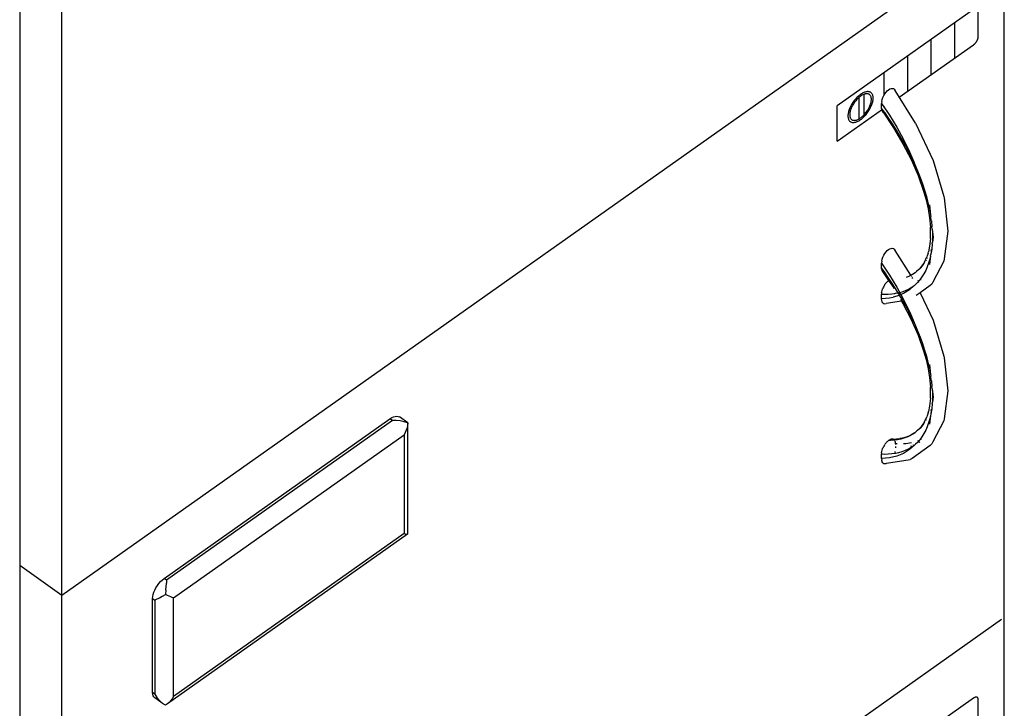
# Model space of a CAD drawing. Extents: x -2805 to 2596, y -2624 to 2486.
# Drawn here: x -1734 to -1438, y 442 to 649 of the extents above; entities that cross this region are included whole.
import ezdxf

# ---------------------------------------------------------------- set-up
doc = ezdxf.new("R2010")
doc.units = 0
doc.layers.get('0').update_dxf_attribs({"linetype": 'CONTINUOUS'})

msp = doc.modelspace()

# ---------------------------------------------------------------- linework, layer by layer
for p, q in [((-1437.58, 254.63), (-1437.58, 875.97)), ((-1733.93, 692.08), (-1733.93, 484.89)), ((-1721.21, 475.89), (-1721.21, 683.08)), ((-1438.38, 675.88), (-1721.21, 475.89)), ((-1446.85, 652.22), (-1487.86, 623.22)), ((-1445.43, 644.02), (-1445.43, 651.8)), ((-1452.5, 637.61), (-1452.5, 648.22)), ((-1459.58, 632.61), (-1459.58, 643.22)), ((-1445.67, 643.07), (-1445.62, 643.18)), ((-1445.62, 643.18), (-1445.58, 643.29)), ((-1445.58, 643.29), (-1445.54, 643.41)), ((-1445.54, 643.41), (-1445.51, 643.52)), ((-1445.51, 643.52), (-1445.48, 643.62)), ((-1445.48, 643.62), (-1445.46, 643.73)), ((-1445.46, 643.73), (-1445.45, 643.83)), ((-1445.45, 643.83), (-1445.44, 643.93)), ((-1445.44, 643.93), (-1445.43, 644.02)), ((-1469.18, 625.82), (-1446.85, 641.61)), ((-1446.85, 641.61), (-1446.76, 641.68)), ((-1446.76, 641.68), (-1446.66, 641.75)), ((-1446.66, 641.75), (-1446.57, 641.83)), ((-1446.57, 641.83), (-1446.48, 641.92)), ((-1446.48, 641.92), (-1446.39, 642.01)), ((-1446.39, 642.01), (-1446.31, 642.1)), ((-1446.31, 642.1), (-1446.22, 642.2)), ((-1446.22, 642.2), (-1446.14, 642.3)), ((-1446.14, 642.3), (-1446.06, 642.4)), ((-1446.06, 642.4), (-1445.99, 642.51)), ((-1445.99, 642.51), (-1445.92, 642.62)), ((-1445.92, 642.62), (-1445.85, 642.73)), ((-1445.85, 642.73), (-1445.78, 642.84)), ((-1445.78, 642.84), (-1445.73, 642.96)), ((-1445.73, 642.96), (-1445.67, 643.07)), ((-1466.65, 627.61), (-1466.65, 638.22)), ((-1473.72, 626.58), (-1473.72, 633.22)), ((-1472.41, 628.07), (-1472.02, 628.3)), ((-1472.02, 628.3), (-1471.65, 628.43)), ((-1471.65, 628.43), (-1471.29, 628.47)), ((-1471.29, 628.47), (-1470.97, 628.4)), ((-1470.97, 628.4), (-1470.68, 628.21)), ((-1482.3, 625.34), (-1482.53, 625.08)), ((-1482.07, 625.59), (-1482.3, 625.34)), ((-1481.84, 625.83), (-1482.07, 625.59)), ((-1481.7, 625.42), (-1481.91, 625.22)), ((-1481.59, 626.06), (-1481.84, 625.83)), ((-1481.49, 625.62), (-1481.7, 625.42)), ((-1481.35, 626.27), (-1481.59, 626.06)), ((-1481.28, 625.8), (-1481.49, 625.62)), ((-1481.1, 626.47), (-1481.35, 626.27)), ((-1481.3, 619.31), (-1481.3, 625.79)), ((-1481.07, 625.98), (-1481.28, 625.8)), ((-1480.86, 626.65), (-1481.1, 626.47)), ((-1480.86, 626.13), (-1481.07, 625.98)), ((-1480.61, 626.82), (-1480.86, 626.65)), ((-1480.64, 626.28), (-1480.86, 626.13)), ((-1480.43, 626.41), (-1480.64, 626.28)), ((-1480.36, 626.97), (-1480.61, 626.82)), ((-1480.22, 626.52), (-1480.43, 626.41)), ((-1480.12, 627.1), (-1480.36, 626.97)), ((-1480.01, 626.62), (-1480.22, 626.52)), ((-1479.88, 627.22), (-1480.12, 627.1)), ((-1479.81, 626.7), (-1480.01, 626.62)), ((-1479.64, 627.31), (-1479.88, 627.22)), ((-1479.6, 626.77), (-1479.81, 626.7)), ((-1479.77, 620.55), (-1479.77, 626.71)), ((-1479.41, 627.39), (-1479.64, 627.31)), ((-1479.41, 626.82), (-1479.6, 626.77)), ((-1479.18, 627.45), (-1479.41, 627.39)), ((-1479.22, 626.85), (-1479.41, 626.82)), ((-1479.04, 626.87), (-1479.22, 626.85)), ((-1478.96, 627.48), (-1479.18, 627.45)), ((-1478.87, 626.87), (-1479.04, 626.87)), ((-1478.75, 627.5), (-1478.96, 627.48)), ((-1478.7, 626.85), (-1478.87, 626.87)), ((-1478.55, 627.5), (-1478.75, 627.5)), ((-1478.54, 626.81), (-1478.7, 626.85)), ((-1478.36, 627.48), (-1478.55, 627.5)), ((-1478.4, 626.76), (-1478.54, 626.81)), ((-1478.26, 626.69), (-1478.4, 626.76)), ((-1478.18, 627.44), (-1478.36, 627.48)), ((-1478.14, 626.6), (-1478.26, 626.69)), ((-1478.01, 627.38), (-1478.18, 627.44)), ((-1478.03, 626.5), (-1478.14, 626.6)), ((-1477.92, 626.38), (-1478.03, 626.5)), ((-1477.85, 627.3), (-1478.01, 627.38)), ((-1477.84, 626.25), (-1477.92, 626.38)), ((-1477.71, 627.2), (-1477.85, 627.3)), ((-1477.76, 626.1), (-1477.84, 626.25)), ((-1477.7, 625.94), (-1477.76, 626.1)), ((-1477.58, 627.08), (-1477.71, 627.2)), ((-1477.65, 625.77), (-1477.7, 625.94)), ((-1477.62, 625.58), (-1477.65, 625.77)), ((-1477.59, 625.39), (-1477.62, 625.58)), ((-1477.59, 625.18), (-1477.59, 625.39)), ((-1477.46, 626.94), (-1477.58, 627.08)), ((-1477.36, 626.79), (-1477.46, 626.94)), ((-1477.27, 626.62), (-1477.36, 626.79)), ((-1477.2, 626.43), (-1477.27, 626.62)), ((-1477.14, 626.23), (-1477.2, 626.43)), ((-1477.1, 626.02), (-1477.14, 626.23)), ((-1477.08, 625.79), (-1477.1, 626.02)), ((-1477.07, 625.54), (-1477.08, 625.79)), ((-1477.08, 625.29), (-1477.07, 625.54)), ((-1474.34, 625.18), (-1474.14, 625.77)), ((-1474.14, 625.77), (-1473.85, 626.37)), ((-1473.85, 626.37), (-1473.53, 626.88)), ((-1473.53, 626.88), (-1473.17, 627.36)), ((-1473.17, 627.36), (-1472.8, 627.75)), ((-1472.8, 627.75), (-1472.41, 628.07)), ((-1470.48, 627.92), (-1470.68, 628.21)), ((-1470.45, 627.84), (-1470.48, 627.92)), ((-1464.27, 618.02), (-1470.45, 627.84)), ((-1487.86, 612.61), (-1487.86, 623.22)), ((-1484.14, 622.44), (-1484.25, 622.14)), ((-1484, 622.74), (-1484.14, 622.44)), ((-1483.86, 623.05), (-1484, 622.74)), ((-1483.7, 623.35), (-1483.86, 623.05)), ((-1483.69, 622.5), (-1483.79, 622.24)), ((-1483.53, 623.65), (-1483.7, 623.35)), ((-1483.57, 622.76), (-1483.69, 622.5)), ((-1483.45, 623.02), (-1483.57, 622.76)), ((-1483.35, 623.95), (-1483.53, 623.65)), ((-1483.31, 623.28), (-1483.45, 623.02)), ((-1483.16, 624.24), (-1483.35, 623.95)), ((-1483.17, 623.54), (-1483.31, 623.28)), ((-1483.01, 623.8), (-1483.17, 623.54)), ((-1482.96, 624.53), (-1483.16, 624.24)), ((-1482.85, 624.05), (-1483.01, 623.8)), ((-1482.75, 624.81), (-1482.96, 624.53)), ((-1482.67, 624.3), (-1482.85, 624.05)), ((-1482.53, 625.08), (-1482.75, 624.81)), ((-1482.49, 624.54), (-1482.67, 624.3)), ((-1482.3, 624.77), (-1482.49, 624.54)), ((-1482.11, 625), (-1482.3, 624.77)), ((-1481.91, 625.22), (-1482.11, 625)), ((-1478.54, 622.19), (-1478.4, 622.45)), ((-1478.4, 622.45), (-1478.26, 622.71)), ((-1478.26, 622.71), (-1478.14, 622.97)), ((-1478.18, 622.08), (-1478.01, 622.38)), ((-1478.14, 622.97), (-1478.03, 623.23)), ((-1478.03, 623.23), (-1477.92, 623.49)), ((-1478.01, 622.38), (-1477.85, 622.68)), ((-1477.92, 623.49), (-1477.84, 623.75)), ((-1477.85, 622.68), (-1477.71, 622.99)), ((-1477.84, 623.75), (-1477.76, 624)), ((-1477.76, 624), (-1477.7, 624.25)), ((-1477.71, 622.99), (-1477.58, 623.29)), ((-1477.7, 624.25), (-1477.65, 624.49)), ((-1477.65, 624.49), (-1477.62, 624.73)), ((-1477.62, 624.73), (-1477.59, 624.96)), ((-1477.59, 624.96), (-1477.59, 625.18)), ((-1477.58, 623.29), (-1477.46, 623.59)), ((-1477.46, 623.59), (-1477.36, 623.89)), ((-1477.36, 623.89), (-1477.27, 624.18)), ((-1477.27, 624.18), (-1477.2, 624.47)), ((-1477.2, 624.47), (-1477.14, 624.75)), ((-1477.14, 624.75), (-1477.1, 625.03)), ((-1477.1, 625.03), (-1477.08, 625.29)), ((-1474.48, 624.55), (-1474.53, 623.97)), ((-1474.53, 622.56), (-1474.53, 623.97)), ((-1474.53, 623.97), (-1472.76, 621.3)), ((-1473.65, 621.35), (-1474.53, 622.56)), ((-1474.53, 622.56), (-1474.52, 622.29)), ((-1474.48, 624.55), (-1474.34, 625.18)), ((-1473.72, 622.75), (-1473.72, 623.18)), ((-1473.66, 622.65), (-1473.49, 622.77)), ((-1487.86, 612.61), (-1474.28, 622.21)), ((-1484.63, 620.44), (-1484.64, 620.19)), ((-1484.64, 620.19), (-1484.63, 619.95)), ((-1484.61, 620.71), (-1484.63, 620.44)), ((-1484.63, 619.95), (-1484.61, 619.72)), ((-1484.57, 620.98), (-1484.61, 620.71)), ((-1484.61, 619.72), (-1484.57, 619.5)), ((-1484.51, 621.26), (-1484.57, 620.98)), ((-1484.57, 619.5), (-1484.51, 619.3)), ((-1484.44, 621.55), (-1484.51, 621.26)), ((-1484.35, 621.84), (-1484.44, 621.55)), ((-1484.25, 622.14), (-1484.35, 621.84)), ((-1484.1, 621), (-1484.12, 620.77)), ((-1484.12, 620.77), (-1484.12, 620.55)), ((-1484.12, 620.55), (-1484.12, 620.35)), ((-1484.12, 620.35), (-1484.1, 620.15)), ((-1484.06, 621.24), (-1484.1, 621)), ((-1484.1, 620.15), (-1484.06, 619.96)), ((-1484.01, 621.48), (-1484.06, 621.24)), ((-1484.06, 619.96), (-1484.01, 619.79)), ((-1483.95, 621.73), (-1484.01, 621.48)), ((-1484.01, 619.79), (-1483.95, 619.63)), ((-1483.88, 621.98), (-1483.95, 621.73)), ((-1483.95, 619.63), (-1483.88, 619.48)), ((-1483.79, 622.24), (-1483.88, 621.98)), ((-1483.88, 619.48), (-1483.79, 619.35)), ((-1481.28, 619.32), (-1481.07, 619.45)), ((-1481.07, 619.45), (-1480.86, 619.6)), ((-1480.86, 619.6), (-1480.64, 619.76)), ((-1480.64, 619.76), (-1480.43, 619.93)), ((-1480.61, 619.26), (-1480.36, 619.46)), ((-1480.43, 619.93), (-1480.22, 620.11)), ((-1480.36, 619.46), (-1480.12, 619.67)), ((-1480.22, 620.11), (-1480.01, 620.31)), ((-1480.12, 619.67), (-1479.88, 619.9)), ((-1480.01, 620.31), (-1479.81, 620.51)), ((-1479.88, 619.9), (-1479.64, 620.14)), ((-1479.81, 620.51), (-1479.6, 620.73)), ((-1479.64, 620.14), (-1479.41, 620.39)), ((-1479.6, 620.73), (-1479.41, 620.96)), ((-1479.41, 620.96), (-1479.22, 621.19)), ((-1479.41, 620.39), (-1479.18, 620.65)), ((-1479.22, 621.19), (-1479.04, 621.43)), ((-1479.18, 620.65), (-1478.96, 620.92)), ((-1479.04, 621.43), (-1478.87, 621.68)), ((-1478.96, 620.92), (-1478.75, 621.2)), ((-1478.87, 621.68), (-1478.7, 621.93)), ((-1478.75, 621.2), (-1478.55, 621.49)), ((-1478.7, 621.93), (-1478.54, 622.19)), ((-1478.55, 621.49), (-1478.36, 621.78)), ((-1478.36, 621.78), (-1478.18, 622.08)), ((-1474.52, 622.29), (-1474.47, 622.03)), ((-1474.47, 622.03), (-1474.4, 621.8)), ((-1474.4, 621.8), (-1474.31, 621.59)), ((-1474.31, 621.59), (-1474.2, 621.44)), ((-1474.14, 621.35), (-1474.2, 621.44)), ((-1474.14, 621.35), (-1474.07, 621.31)), ((-1474.07, 621.31), (-1470.96, 616.64)), ((-1473.79, 621.16), (-1473.76, 621.15)), ((-1473.72, 621.14), (-1473.61, 621.11)), ((-1473.48, 621.11), (-1473.65, 621.35)), ((-1473.61, 621.11), (-1473.48, 621.11)), ((-1472.51, 619.72), (-1473.48, 621.11)), ((-1472.76, 621.3), (-1472.69, 621.34)), ((-1472.76, 621.3), (-1472.17, 620.41)), ((-1471.41, 618.07), (-1472.51, 619.72)), ((-1472.17, 620.41), (-1469.97, 616.78)), ((-1484.51, 619.3), (-1484.44, 619.11)), ((-1484.44, 619.11), (-1484.35, 618.94)), ((-1484.35, 618.94), (-1484.25, 618.79)), ((-1484.25, 618.79), (-1484.14, 618.65)), ((-1484.14, 618.65), (-1484, 618.54)), ((-1484, 618.54), (-1483.86, 618.44)), ((-1483.86, 618.44), (-1483.7, 618.36)), ((-1483.79, 619.35), (-1483.69, 619.23)), ((-1483.7, 618.36), (-1483.53, 618.29)), ((-1483.69, 619.23), (-1483.57, 619.13)), ((-1483.57, 619.13), (-1483.45, 619.04)), ((-1483.53, 618.29), (-1483.35, 618.25)), ((-1483.45, 619.04), (-1483.31, 618.97)), ((-1483.35, 618.25), (-1483.16, 618.23)), ((-1483.31, 618.97), (-1483.17, 618.92)), ((-1483.17, 618.92), (-1483.01, 618.88)), ((-1483.16, 618.23), (-1482.96, 618.23)), ((-1483.01, 618.88), (-1482.85, 618.87)), ((-1482.96, 618.23), (-1482.75, 618.25)), ((-1482.85, 618.87), (-1482.67, 618.86)), ((-1482.75, 618.25), (-1482.53, 618.28)), ((-1482.67, 618.86), (-1482.49, 618.88)), ((-1482.53, 618.28), (-1482.3, 618.34)), ((-1482.49, 618.88), (-1482.3, 618.91)), ((-1482.3, 618.91), (-1482.11, 618.96)), ((-1482.3, 618.34), (-1482.07, 618.42)), ((-1482.11, 618.96), (-1481.91, 619.03)), ((-1482.07, 618.42), (-1481.84, 618.51)), ((-1481.91, 619.03), (-1481.7, 619.11)), ((-1481.84, 618.51), (-1481.59, 618.63)), ((-1481.7, 619.11), (-1481.49, 619.21)), ((-1481.59, 618.63), (-1481.35, 618.76)), ((-1481.49, 619.21), (-1481.28, 619.32)), ((-1481.35, 618.76), (-1481.1, 618.91)), ((-1481.1, 618.91), (-1480.86, 619.08)), ((-1480.86, 619.08), (-1480.61, 619.26)), ((-1470.34, 616.4), (-1471.41, 618.07)), ((-1470.96, 616.64), (-1468.09, 611.81)), ((-1469.97, 616.78), (-1467.96, 613.1)), ((-1464.27, 618.02), (-1459.02, 606.82)), ((-1469.3, 614.72), (-1470.34, 616.4)), ((-1468.31, 613.02), (-1469.3, 614.72)), ((-1467.35, 611.32), (-1468.31, 613.02)), ((-1468.09, 611.81), (-1465.64, 607.05)), ((-1467.96, 613.1), (-1466.13, 609.39)), ((-1466.44, 609.61), (-1467.35, 611.32)), ((-1465.57, 607.88), (-1466.44, 609.61)), ((-1466.13, 609.39), (-1464.74, 606.15)), ((-1464.74, 606.15), (-1465.57, 607.88)), ((-1465.64, 607.05), (-1463.55, 602.27)), ((-1464.51, 605.69), (-1464.74, 606.15)), ((-1464.51, 605.69), (-1464.48, 605.61)), ((-1464.48, 605.61), (-1463.66, 603.65)), ((-1459.02, 606.82), (-1455.74, 595.97)), ((-1463.66, 603.65), (-1462.9, 601.7)), ((-1463.55, 602.27), (-1461.88, 597.59)), ((-1462.9, 601.7), (-1462.21, 599.76)), ((-1462.21, 599.76), (-1461.59, 597.85)), ((-1461.88, 597.59), (-1461.14, 594.99)), ((-1461.59, 597.85), (-1461.04, 595.95)), ((-1461.04, 595.95), (-1460.55, 594.09)), ((-1455.74, 595.97), (-1455.66, 595.53)), ((-1461.14, 594.99), (-1460.51, 592.22)), ((-1460.55, 594.09), (-1460.14, 592.25)), ((-1460.13, 593.44), (-1459.8, 590.44)), ((-1455.66, 595.53), (-1454.53, 585.55)), ((-1460.51, 592.22), (-1460.06, 589.53)), ((-1460.14, 592.25), (-1459.8, 590.44)), ((-1459.8, 590.44), (-1459.74, 589.98)), ((-1459.59, 588.67), (-1459.74, 589.98)), ((-1460.06, 589.53), (-1459.76, 586.68)), ((-1459.59, 588.67), (-1459.53, 588.61)), ((-1459.53, 588.61), (-1459.35, 586.83)), ((-1459.31, 586.17), (-1459.35, 586.83)), ((-1459.76, 583.33), (-1459.76, 586.68)), ((-1459.31, 586.17), (-1459.03, 583.71)), ((-1459.31, 586.17), (-1459.24, 585.1)), ((-1459.24, 585.1), (-1459.22, 583.42)), ((-1454.53, 585.55), (-1455.66, 577.16)), ((-1460.05, 580.96), (-1460.41, 579.33)), ((-1459.76, 583.33), (-1460.05, 580.96)), ((-1459.28, 581.74), (-1459.43, 580.13)), ((-1459.28, 581.74), (-1459.27, 581.97)), ((-1459.23, 582.2), (-1459.27, 581.97)), ((-1459.03, 583.71), (-1459.23, 582.2)), ((-1459.22, 583.42), (-1459.23, 582.2)), ((-1474.14, 577.69), (-1473.85, 578.28)), ((-1473.85, 578.28), (-1473.53, 578.8)), ((-1473.53, 578.8), (-1473.17, 579.28)), ((-1473.17, 579.28), (-1472.8, 579.67)), ((-1472.8, 579.67), (-1472.41, 579.98)), ((-1472.41, 579.98), (-1472.02, 580.21)), ((-1472.02, 580.21), (-1471.65, 580.35)), ((-1471.65, 580.35), (-1471.29, 580.39)), ((-1471.29, 580.39), (-1470.97, 580.32)), ((-1470.97, 580.32), (-1470.68, 580.13)), ((-1470.48, 579.83), (-1470.68, 580.13)), ((-1470.45, 579.74), (-1470.48, 579.83)), ((-1465.74, 572.3), (-1470.45, 579.74)), ((-1460.5, 578.93), (-1460.89, 577.78)), ((-1460.5, 578.93), (-1460.42, 579.28)), ((-1460.42, 579.28), (-1460.41, 579.33)), ((-1459.78, 578.13), (-1460.13, 575.54)), ((-1459.78, 578.13), (-1460, 577.13)), ((-1459.78, 579.89), (-1459.81, 579.79)), ((-1459.78, 578.13), (-1459.73, 578.51)), ((-1459.67, 578.6), (-1459.73, 578.51)), ((-1459.43, 580.13), (-1459.67, 578.6)), ((-1459.52, 580.04), (-1459.67, 578.6)), ((-1474.48, 576.47), (-1474.53, 575.89)), ((-1474.53, 574.48), (-1474.53, 575.89)), ((-1474.53, 575.89), (-1472.76, 573.21)), ((-1474.48, 576.47), (-1474.34, 577.1)), ((-1474.34, 577.1), (-1474.14, 577.69)), ((-1461.64, 576.22), (-1462.98, 574.32)), ((-1462.37, 574.95), (-1462.79, 574.49)), ((-1461.89, 575.56), (-1462.37, 574.95)), ((-1461.83, 575.82), (-1461.64, 576.22)), ((-1461.64, 576.22), (-1460.89, 577.78)), ((-1461.08, 576.82), (-1461.14, 576.7)), ((-1460.75, 577.42), (-1460.78, 577.37)), ((-1460.35, 575.93), (-1460.77, 574.79)), ((-1460.71, 577.5), (-1460.75, 577.42)), ((-1460, 577.13), (-1460.35, 575.93)), ((-1455.77, 576.54), (-1459.11, 570.19)), ((-1455.66, 577.16), (-1455.77, 576.54)), ((-1474.52, 574.21), (-1474.53, 574.48)), ((-1473.65, 573.27), (-1474.53, 574.48)), ((-1474.47, 573.95), (-1474.52, 574.21)), ((-1474.47, 573.95), (-1474.4, 573.71)), ((-1474.4, 573.71), (-1474.31, 573.51)), ((-1474.31, 573.51), (-1474.2, 573.35)), ((-1474.2, 573.35), (-1472.41, 570.64)), ((-1473.72, 573.05), (-1473.61, 573.03)), ((-1473.48, 573.02), (-1473.65, 573.27)), ((-1473.61, 573.03), (-1473.48, 573.02)), ((-1472.51, 571.63), (-1473.48, 573.02)), ((-1472.76, 573.21), (-1472.69, 573.25)), ((-1472.76, 573.21), (-1472.17, 572.33)), ((-1472.17, 572.33), (-1469.97, 568.69)), ((-1466.06, 572.04), (-1466.22, 571.96)), ((-1465.71, 572.23), (-1466.06, 572.04)), ((-1465.71, 572.23), (-1465.74, 572.3)), ((-1465.23, 572.5), (-1465.71, 572.23)), ((-1465.6, 572.06), (-1465.71, 572.23)), ((-1464.72, 572.8), (-1465.23, 572.5)), ((-1464.72, 572.8), (-1465, 572.56)), ((-1464.69, 572.86), (-1464.72, 572.8)), ((-1464.63, 572.86), (-1464.69, 572.86)), ((-1464.62, 572.89), (-1464.63, 572.86)), ((-1464.58, 572.92), (-1464.62, 572.89)), ((-1464.53, 572.94), (-1464.58, 572.92)), ((-1464.45, 573.01), (-1464.53, 572.94)), ((-1463.98, 573.38), (-1464.45, 573.01)), ((-1463.26, 573.96), (-1463.98, 573.38)), ((-1463.15, 574.11), (-1463.26, 573.96)), ((-1463.12, 574.14), (-1463.15, 574.11)), ((-1463.03, 574.28), (-1463.12, 574.14)), ((-1463.03, 574.28), (-1462.98, 574.32)), ((-1461.77, 572.7), (-1462.37, 571.75)), ((-1461.24, 573.71), (-1461.77, 572.7)), ((-1460.77, 574.79), (-1461.24, 573.71)), ((-1473.69, 569.2), (-1473.85, 568.93)), ((-1473.69, 569.2), (-1473.55, 569.42)), ((-1473.55, 569.42), (-1473.4, 569.64)), ((-1473.24, 569.84), (-1473.4, 569.64)), ((-1473.07, 570.04), (-1473.24, 569.84)), ((-1472.91, 570.21), (-1473.07, 570.04)), ((-1472.75, 570.37), (-1472.91, 570.21)), ((-1472.58, 570.51), (-1472.75, 570.37)), ((-1472.41, 570.64), (-1472.58, 570.51)), ((-1471.41, 569.98), (-1472.51, 571.63)), ((-1472.36, 570.67), (-1472.41, 570.64)), ((-1472.35, 570.65), (-1472.41, 570.64)), ((-1472.41, 570.64), (-1470.96, 568.55)), ((-1472.23, 570.76), (-1472.29, 570.72)), ((-1472.16, 570.65), (-1472.25, 570.65)), ((-1470.34, 568.31), (-1471.41, 569.98)), ((-1466.92, 571.65), (-1467.09, 571.59)), ((-1466.64, 571.82), (-1466.92, 571.65)), ((-1466.36, 571.92), (-1466.64, 571.82)), ((-1466.36, 571.92), (-1466.28, 571.94)), ((-1466.28, 571.94), (-1466.22, 571.96)), ((-1464.74, 569.15), (-1466.13, 567.87)), ((-1465.57, 568.59), (-1464.74, 569.15)), ((-1465.44, 571.82), (-1465.46, 571.84)), ((-1465.12, 571.31), (-1465.27, 571.54)), ((-1464.74, 569.15), (-1464.51, 569.29)), ((-1464.48, 569.32), (-1464.51, 569.29)), ((-1464.13, 569.66), (-1464.48, 569.32)), ((-1464.19, 569.77), (-1464.13, 569.66)), ((-1463.72, 570.06), (-1464.13, 569.66)), ((-1463.23, 570.63), (-1463.72, 570.45)), ((-1463.23, 570.63), (-1463.72, 570.06)), ((-1463.02, 570.87), (-1463.23, 570.63)), ((-1463.03, 570.17), (-1462.97, 570.21)), ((-1462.37, 571.75), (-1463.02, 570.87)), ((-1459.92, 569.13), (-1462.88, 566.99)), ((-1462.64, 570.89), (-1462.75, 570.84)), ((-1459.44, 569.59), (-1459.92, 569.13)), ((-1459.11, 570.19), (-1459.44, 569.59)), ((-1474.51, 566.92), (-1474.53, 566.57)), ((-1474.53, 565.17), (-1474.53, 566.57)), ((-1474.53, 566.57), (-1473.65, 566.56)), ((-1474.51, 566.92), (-1474.45, 567.3)), ((-1474.45, 567.3), (-1474.36, 567.69)), ((-1474.36, 567.69), (-1474.23, 568.1)), ((-1474.23, 568.1), (-1474.12, 568.37)), ((-1473.99, 568.65), (-1474.12, 568.37)), ((-1473.85, 568.93), (-1473.99, 568.65)), ((-1473.65, 566.56), (-1472.51, 566.58)), ((-1472.51, 566.58), (-1471.41, 566.66)), ((-1471.41, 566.66), (-1470.54, 566.79)), ((-1470.96, 568.55), (-1470.82, 568.32)), ((-1470.54, 566.79), (-1470.5, 566.91)), ((-1470.54, 566.79), (-1470.34, 566.82)), ((-1469.64, 567.09), (-1470.34, 568.31)), ((-1470.34, 566.82), (-1469.52, 566.99)), ((-1469.97, 568.69), (-1469.1, 567.17)), ((-1469.09, 566.28), (-1469.97, 565.92)), ((-1469.64, 567.09), (-1469.61, 567.07)), ((-1469.52, 566.99), (-1469.61, 567.07)), ((-1469.52, 566.99), (-1469.3, 567.03)), ((-1469.3, 566.63), (-1469.52, 566.99)), ((-1469.3, 567.03), (-1469.09, 567.09)), ((-1469.09, 566.28), (-1469.3, 566.63)), ((-1469.1, 567.17), (-1469.09, 567.09)), ((-1469.09, 567.09), (-1468.31, 567.32)), ((-1468.73, 566.43), (-1469.09, 567.09)), ((-1468.73, 566.43), (-1469.09, 566.28)), ((-1468.31, 564.94), (-1469.09, 566.28)), ((-1467.96, 566.75), (-1468.73, 566.43)), ((-1468.73, 566.43), (-1467.96, 565.01)), ((-1468.31, 567.32), (-1467.35, 567.67)), ((-1466.13, 567.87), (-1467.96, 566.75)), ((-1467.35, 567.67), (-1466.44, 568.1)), ((-1466.44, 568.1), (-1465.57, 568.59)), ((-1462.88, 566.99), (-1464.07, 566.13)), ((-1462.88, 566.99), (-1459.02, 558.74)), ((-1472.17, 565.39), (-1474.53, 565.17)), ((-1474.48, 564.66), (-1474.53, 565.17)), ((-1474.34, 564.23), (-1474.48, 564.66)), ((-1474.14, 563.94), (-1474.34, 564.23)), ((-1474.14, 563.94), (-1473.85, 563.74)), ((-1473.85, 563.74), (-1473.53, 563.67)), ((-1473.53, 563.67), (-1473.17, 563.71)), ((-1468.54, 564.49), (-1473.17, 563.71)), ((-1471.07, 565.61), (-1472.17, 565.39)), ((-1471.07, 565.61), (-1471.04, 565.67)), ((-1469.97, 565.92), (-1471.04, 565.67)), ((-1468.86, 565.03), (-1468.54, 564.49)), ((-1468.54, 564.49), (-1468.09, 563.72)), ((-1468.1, 564.57), (-1468.31, 564.94)), ((-1468.1, 564.57), (-1468.16, 564.55)), ((-1467.35, 563.24), (-1468.1, 564.57)), ((-1468.09, 563.72), (-1465.64, 558.96)), ((-1467.96, 565.01), (-1466.13, 561.31)), ((-1466.44, 561.52), (-1467.35, 563.24)), ((-1465.57, 559.8), (-1466.44, 561.52)), ((-1466.13, 561.31), (-1464.74, 558.07)), ((-1465.64, 558.96), (-1463.55, 554.19)), ((-1464.74, 558.07), (-1465.57, 559.8)), ((-1464.51, 557.61), (-1464.74, 558.07)), ((-1464.51, 557.61), (-1464.48, 557.53)), ((-1464.48, 557.53), (-1463.66, 555.57)), ((-1459.02, 558.74), (-1455.74, 547.88)), ((-1463.66, 555.57), (-1462.9, 553.61)), ((-1463.55, 554.19), (-1461.88, 549.51)), ((-1462.9, 553.61), (-1462.21, 551.68)), ((-1462.21, 551.68), (-1461.59, 549.76)), ((-1461.88, 549.51), (-1461.14, 546.91)), ((-1461.59, 549.76), (-1461.04, 547.87)), ((-1461.14, 546.91), (-1460.51, 544.13)), ((-1461.04, 547.87), (-1460.55, 546)), ((-1460.55, 546), (-1460.14, 544.16)), ((-1460.13, 545.36), (-1459.8, 542.36)), ((-1455.74, 547.88), (-1455.66, 547.45)), ((-1455.66, 547.45), (-1454.53, 537.47)), ((-1460.51, 544.13), (-1460.06, 541.45)), ((-1460.14, 544.16), (-1459.8, 542.36)), ((-1459.8, 542.36), (-1459.74, 541.9)), ((-1460.06, 541.45), (-1459.76, 538.6)), ((-1459.59, 540.59), (-1459.74, 541.9)), ((-1459.59, 540.59), (-1459.53, 540.53)), ((-1459.53, 540.53), (-1459.35, 538.75)), ((-1459.76, 535.25), (-1459.76, 538.6)), ((-1459.31, 538.09), (-1459.35, 538.75)), ((-1459.31, 538.09), (-1459.03, 535.63)), ((-1459.31, 538.09), (-1459.24, 537.01)), ((-1459.24, 537.01), (-1459.22, 535.33)), ((-1454.53, 537.47), (-1455.66, 529.08)), ((-1459.76, 535.25), (-1460.05, 532.88)), ((-1459.28, 533.66), (-1459.43, 532.05)), ((-1459.28, 533.66), (-1459.27, 533.88)), ((-1459.23, 534.12), (-1459.27, 533.88)), ((-1459.03, 535.63), (-1459.23, 534.12)), ((-1459.22, 535.33), (-1459.23, 534.12)), ((-1460.5, 530.84), (-1460.89, 529.7)), ((-1460.5, 530.84), (-1460.42, 531.2)), ((-1460.42, 531.2), (-1460.41, 531.25)), ((-1460.05, 532.88), (-1460.41, 531.25)), ((-1459.78, 531.8), (-1459.81, 531.7)), ((-1459.67, 530.51), (-1459.73, 530.43)), ((-1459.43, 532.05), (-1459.69, 530.69)), ((-1459.52, 531.96), (-1459.69, 530.69)), ((-1459.69, 530.69), (-1459.67, 530.51)), ((-1459.43, 532.05), (-1459.67, 530.51)), ((-1690.42, 481.03), (-1622.48, 529.06)), ((-1621.77, 528.56), (-1689.71, 480.52)), ((-1622.48, 529.06), (-1621.93, 529.41)), ((-1621.77, 528.56), (-1622.48, 529.06)), ((-1621.93, 529.41), (-1621.39, 529.66)), ((-1620.58, 528.55), (-1621.77, 528.56)), ((-1621.39, 529.66), (-1620.88, 529.81)), ((-1620.88, 529.81), (-1620.41, 529.86)), ((-1619.38, 528.42), (-1620.58, 528.55)), ((-1620.41, 529.86), (-1619.98, 529.79)), ((-1619.98, 529.79), (-1619.62, 529.63)), ((-1617.12, 527.85), (-1619.62, 529.63)), ((-1618.23, 528.17), (-1619.38, 528.42)), ((-1617.22, 527.81), (-1618.23, 528.17)), ((-1617.09, 527.75), (-1617.22, 527.81)), ((-1617.09, 527.75), (-1617.18, 527.05)), ((-1617.12, 527.85), (-1617.09, 527.75)), ((-1617.09, 494.94), (-1617.09, 527.75)), ((-1461.64, 528.14), (-1463.03, 526.2)), ((-1461.79, 527.61), (-1462.37, 526.86)), ((-1461.83, 527.74), (-1461.64, 528.14)), ((-1461.64, 528.14), (-1460.89, 529.7)), ((-1461.08, 528.73), (-1461.14, 528.62)), ((-1460.35, 527.85), (-1460.77, 526.7)), ((-1460, 529.05), (-1460.35, 527.85)), ((-1459.78, 530.05), (-1460.13, 527.45)), ((-1459.78, 530.05), (-1460, 529.05)), ((-1459.73, 530.43), (-1459.78, 530.05)), ((-1455.77, 528.46), (-1459.11, 522.1)), ((-1455.66, 529.08), (-1455.77, 528.46)), ((-1617.88, 524.91), (-1618.24, 524.23)), ((-1617.58, 525.62), (-1617.88, 524.91)), ((-1617.35, 526.33), (-1617.58, 525.62)), ((-1617.18, 527.05), (-1617.35, 526.33)), ((-1464.72, 524.72), (-1465.23, 524.41)), ((-1464.72, 524.72), (-1465, 524.47)), ((-1464.69, 524.77), (-1464.72, 524.72)), ((-1464.62, 524.81), (-1464.69, 524.77)), ((-1464.62, 524.81), (-1464.63, 524.78)), ((-1464.58, 524.84), (-1464.62, 524.81)), ((-1464.53, 524.86), (-1464.58, 524.84)), ((-1463.98, 525.3), (-1464.53, 524.86)), ((-1464.53, 524.86), (-1464.27, 524.99)), ((-1463.71, 525.51), (-1463.98, 525.3)), ((-1463.66, 525.55), (-1463.71, 525.51)), ((-1463.03, 526.2), (-1463.66, 525.55)), ((-1463.03, 526.2), (-1463.26, 525.88)), ((-1462.37, 526.86), (-1462.79, 526.4)), ((-1461.77, 524.62), (-1462.37, 523.67)), ((-1461.24, 525.63), (-1461.77, 524.62)), ((-1460.77, 526.7), (-1461.24, 525.63)), ((-1687.59, 475.2), (-1618.24, 524.23)), ((-1618.24, 524.23), (-1618.24, 494.54)), ((-1473.24, 521.76), (-1473.4, 521.55)), ((-1473.24, 521.76), (-1473.07, 521.96)), ((-1472.91, 522.13), (-1473.07, 521.96)), ((-1472.75, 522.28), (-1472.91, 522.13)), ((-1472.58, 522.43), (-1472.75, 522.28)), ((-1472.41, 522.56), (-1472.58, 522.43)), ((-1472.23, 522.67), (-1472.41, 522.56)), ((-1471.8, 522.57), (-1472.41, 522.56)), ((-1472.05, 522.77), (-1472.23, 522.67)), ((-1471.87, 522.85), (-1472.05, 522.77)), ((-1471.7, 522.91), (-1471.87, 522.85)), ((-1470.76, 522.65), (-1471.8, 522.57)), ((-1471.53, 522.94), (-1471.7, 522.91)), ((-1471.36, 522.96), (-1471.53, 522.94)), ((-1471.21, 522.95), (-1471.36, 522.96)), ((-1471.07, 522.92), (-1471.21, 522.95)), ((-1471.07, 522.92), (-1469.01, 523.13)), ((-1470.9, 522.85), (-1471.07, 522.92)), ((-1470.75, 522.75), (-1470.9, 522.85)), ((-1470.66, 522.66), (-1470.76, 522.65)), ((-1470.66, 522.66), (-1470.75, 522.75)), ((-1470.62, 522.62), (-1470.66, 522.66)), ((-1469.74, 522.78), (-1470.62, 522.62)), ((-1470.51, 522.47), (-1470.62, 522.62)), ((-1470.49, 522.43), (-1470.51, 522.47)), ((-1470.42, 522.26), (-1470.46, 522.35)), ((-1470.38, 522.15), (-1470.42, 522.26)), ((-1470.35, 522.03), (-1470.37, 522.11)), ((-1470.31, 521.8), (-1470.35, 522.03)), ((-1470.29, 521.5), (-1470.3, 521.71)), ((-1468.77, 522.98), (-1469.74, 522.78)), ((-1468.94, 523.14), (-1469.01, 523.13)), ((-1468.94, 523.14), (-1466.64, 523.74)), ((-1468.57, 523.17), (-1468.94, 523.14)), ((-1467.82, 523.24), (-1468.77, 522.98)), ((-1466.92, 523.57), (-1467.82, 523.24)), ((-1466.09, 521.73), (-1467.17, 521.58)), ((-1466.64, 523.74), (-1466.92, 523.57)), ((-1466.64, 523.74), (-1466.55, 523.79)), ((-1466.55, 523.79), (-1465.23, 524.41)), ((-1466.22, 523.88), (-1466.55, 523.79)), ((-1466.06, 523.96), (-1466.22, 523.88)), ((-1465.55, 521.85), (-1466.09, 521.73)), ((-1465.23, 524.41), (-1466.06, 523.96)), ((-1463.72, 521.98), (-1464.28, 521.43)), ((-1463.23, 522.55), (-1463.72, 522.36)), ((-1463.23, 522.55), (-1463.72, 521.98)), ((-1463.02, 522.79), (-1463.23, 522.55)), ((-1463.2, 521.98), (-1462.97, 522.12)), ((-1462.64, 522.81), (-1463.06, 522.61)), ((-1462.37, 523.67), (-1463.02, 522.79)), ((-1459.11, 522.1), (-1459.44, 521.51)), ((-1474.51, 518.84), (-1474.53, 518.49)), ((-1474.51, 518.84), (-1474.45, 519.22)), ((-1474.45, 519.22), (-1474.36, 519.61)), ((-1474.36, 519.61), (-1474.23, 520.01)), ((-1474.23, 520.01), (-1474.12, 520.29)), ((-1474.12, 520.29), (-1473.99, 520.57)), ((-1473.99, 520.57), (-1473.85, 520.84)), ((-1473.69, 521.12), (-1473.85, 520.84)), ((-1473.69, 521.12), (-1473.55, 521.34)), ((-1473.4, 521.55), (-1473.55, 521.34)), ((-1471.41, 518.58), (-1470.34, 518.73)), ((-1470.5, 518.83), (-1470.48, 518.88)), ((-1470.48, 518.88), (-1470.39, 519.28)), ((-1470.34, 518.73), (-1469.3, 518.95)), ((-1469.85, 521.49), (-1470.29, 521.5)), ((-1470.29, 521.5), (-1470.29, 521.37)), ((-1470.29, 520.74), (-1470.29, 520.38)), ((-1467.96, 518.67), (-1469.97, 517.84)), ((-1469.3, 518.95), (-1468.31, 519.24)), ((-1468.31, 519.24), (-1467.35, 519.59)), ((-1466.13, 519.79), (-1467.96, 518.67)), ((-1467.17, 521.58), (-1467.91, 521.52)), ((-1467.35, 519.59), (-1466.44, 520.01)), ((-1466.44, 520.01), (-1465.57, 520.5)), ((-1464.74, 521.06), (-1466.13, 519.79)), ((-1465.69, 520.85), (-1465.42, 520.96)), ((-1465.57, 520.5), (-1464.74, 521.06)), ((-1459.92, 521.04), (-1465.31, 517.15)), ((-1464.98, 521.15), (-1464.79, 521.23)), ((-1464.74, 521.06), (-1464.51, 521.21)), ((-1464.48, 521.24), (-1464.51, 521.21)), ((-1464.28, 521.43), (-1464.48, 521.24)), ((-1464.39, 521.39), (-1464.28, 521.43)), ((-1459.44, 521.51), (-1459.92, 521.04)), ((-1474.53, 517.09), (-1474.53, 518.49)), ((-1474.53, 518.49), (-1473.65, 518.47)), ((-1472.17, 517.31), (-1474.53, 517.09)), ((-1474.53, 517.09), (-1474.48, 516.58)), ((-1474.34, 516.15), (-1474.48, 516.58)), ((-1474.14, 515.85), (-1474.34, 516.15)), ((-1474.14, 515.85), (-1473.85, 515.66)), ((-1473.85, 515.66), (-1473.53, 515.59)), ((-1473.65, 518.47), (-1472.51, 518.49)), ((-1473.07, 515.67), (-1473.17, 515.63)), ((-1473.07, 515.67), (-1465.92, 516.85)), ((-1472.51, 518.49), (-1471.41, 518.58)), ((-1469.97, 517.84), (-1472.17, 517.31)), ((-1465.31, 517.15), (-1465.92, 516.85)), ((-1473.53, 515.59), (-1473.17, 515.63)), ((-1617.08, 494.63), (-1617.09, 494.94)), ((-1617.18, 494.4), (-1689.48, 443.28)), ((-1618.24, 494.54), (-1687.59, 445.51)), ((-1618.24, 494.54), (-1617.88, 494.45)), ((-1617.88, 494.45), (-1617.58, 494.39)), ((-1617.58, 494.39), (-1617.35, 494.38)), ((-1617.35, 494.38), (-1617.18, 494.4)), ((-1617.18, 494.4), (-1617.09, 494.47)), ((-1617.09, 494.47), (-1617.08, 494.63)), ((-1721.21, 475.89), (-1733.93, 484.89)), ((-1733.93, 484.89), (-1733.93, 277.71)), ((-1691.51, 480.08), (-1690.97, 480.59)), ((-1690.97, 480.59), (-1690.42, 481.03)), ((-1689.71, 480.52), (-1690.42, 481.03)), ((-1689.71, 480.52), (-1689.78, 479.62)), ((-1693.57, 476.87), (-1693.28, 477.55)), ((-1693.28, 477.55), (-1692.92, 478.22)), ((-1692.92, 478.22), (-1692.5, 478.88)), ((-1692.5, 478.88), (-1692.02, 479.5)), ((-1692.02, 479.5), (-1691.51, 480.08)), ((-1689.93, 477.48), (-1690.01, 476.33)), ((-1689.93, 477.48), (-1689.78, 479.62)), ((-1721.21, 268.71), (-1721.21, 475.89)), ((-1693.95, 474.99), (-1693.91, 475.57)), ((-1693.95, 446.71), (-1693.95, 474.99)), ((-1693.95, 474.99), (-1693.24, 474.49)), ((-1693.91, 475.57), (-1693.78, 476.2)), ((-1693.78, 476.2), (-1693.57, 476.87)), ((-1692.63, 474.76), (-1693.24, 474.49)), ((-1693.24, 474.49), (-1693.24, 446.2)), ((-1691.88, 475.13), (-1692.63, 474.76)), ((-1691.04, 475.58), (-1691.88, 475.13)), ((-1690.15, 476.1), (-1691.04, 475.58)), ((-1690.02, 476.17), (-1690.15, 476.1)), ((-1690.01, 476.33), (-1690.02, 476.17)), ((-1689.48, 475.92), (-1690.02, 476.17)), ((-1688.96, 475.7), (-1689.48, 475.92)), ((-1688.46, 475.5), (-1688.96, 475.7)), ((-1688, 475.33), (-1688.46, 475.5)), ((-1687.59, 475.2), (-1688, 475.33)), ((-1687.59, 445.51), (-1687.59, 475.2)), ((-1438.38, 468.7), (-1721.21, 268.71)), ((-1693.91, 446.19), (-1693.95, 446.71)), ((-1693.24, 446.2), (-1693.95, 446.71)), ((-1693.78, 445.74), (-1693.91, 446.19)), ((-1693.57, 445.38), (-1693.78, 445.74)), ((-1693.57, 445.38), (-1693.28, 445.11)), ((-1691.04, 443.54), (-1693.28, 445.11)), ((-1693.24, 446.2), (-1692.63, 445.22)), ((-1692.63, 445.22), (-1691.88, 444.31)), ((-1688, 444.86), (-1688.46, 444.27)), ((-1687.59, 445.51), (-1688, 444.86)), ((-1446.85, 445.03), (-1487.86, 416.03)), ((-1446.76, 445.1), (-1446.85, 445.03)), ((-1446.66, 445.15), (-1446.76, 445.1)), ((-1446.57, 445.2), (-1446.66, 445.15)), ((-1446.48, 445.24), (-1446.57, 445.2)), ((-1446.39, 445.28), (-1446.48, 445.24)), ((-1446.31, 445.31), (-1446.39, 445.28)), ((-1446.22, 445.33), (-1446.31, 445.31)), ((-1446.14, 445.34), (-1446.22, 445.33)), ((-1446.06, 445.35), (-1446.14, 445.34)), ((-1445.99, 445.35), (-1446.06, 445.35)), ((-1445.92, 445.34), (-1445.99, 445.35)), ((-1445.85, 445.33), (-1445.92, 445.34)), ((-1445.78, 445.3), (-1445.85, 445.33)), ((-1445.73, 445.27), (-1445.78, 445.3)), ((-1445.67, 445.24), (-1445.73, 445.27)), ((-1445.62, 445.19), (-1445.67, 445.24)), ((-1445.58, 445.14), (-1445.62, 445.19)), ((-1445.54, 445.08), (-1445.58, 445.14)), ((-1445.51, 445.02), (-1445.54, 445.08)), ((-1445.48, 444.95), (-1445.51, 445.02)), ((-1445.46, 444.88), (-1445.48, 444.95)), ((-1445.45, 444.8), (-1445.46, 444.88)), ((-1445.44, 444.71), (-1445.45, 444.8)), ((-1445.43, 444.62), (-1445.44, 444.71)), ((-1445.43, 436.84), (-1445.43, 444.62)), ((-1691.88, 444.31), (-1691.04, 443.54)), ((-1691.04, 443.54), (-1690.15, 442.96)), ((-1690.15, 442.96), (-1690.02, 442.9)), ((-1689.48, 443.28), (-1690.02, 442.9)), ((-1688.96, 443.74), (-1689.48, 443.28)), ((-1688.46, 444.27), (-1688.96, 443.74))]:
    msp.add_line(p, q)

doc.saveas('drawing.dxf')
